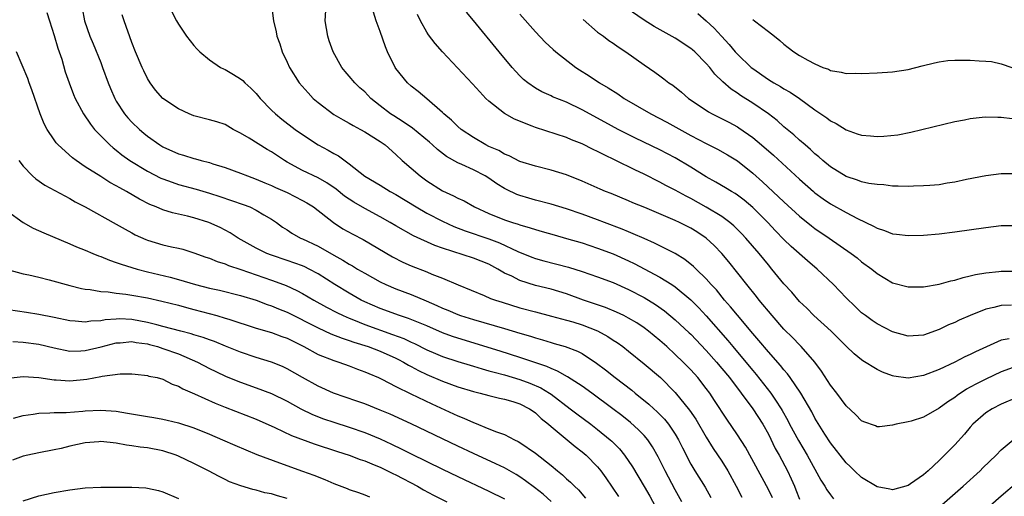
# Model space of a CAD drawing. Units: inches. Extents: x 2532000 to 2535000, y 1536778 to 1539000.
# Drawn here: x 2533293 to 2533419, y 1537734 to 1537795 of the extents above; entities that cross this region are included whole.
import ezdxf

# ---------------------------------------------------------------- set-up
doc = ezdxf.new("R2010")
doc.units = ezdxf.units.IN
doc.header["$MEASUREMENT"] = 0
doc.layers.add('LD25321536_2ft', color=9, linetype='Continuous')

msp = doc.modelspace()

# ---------------------------------------------------------------- linework, layer by layer
at = {"layer": 'LD25321536_2ft'}
for points, elevation in [([(2533300.62, 1537796.62), (2533300.92, 1537795), (2533301.6, 1537793), (2533302.02, 1537792.02), (2533303, 1537789.61), (2533303.24, 1537789), (2533303.96, 1537787), (2533304.26, 1537786.26), (2533304.79, 1537785), (2533305, 1537784.65), (2533306.07, 1537783), (2533306.49, 1537782.49), (2533307, 1537781.95), (2533307.99, 1537781), (2533308.53, 1537780.53), (2533309, 1537780.14), (2533310.59, 1537779), (2533311, 1537778.74), (2533313, 1537777.85), (2533313.66, 1537777.66), (2533315, 1537777.25), (2533315.21, 1537777.21), (2533315.91, 1537777), (2533317, 1537776.73), (2533317.42, 1537776.58), (2533319, 1537776.09), (2533321, 1537775.36), (2533321.88, 1537775), (2533323, 1537774.6), (2533324.12, 1537774.12), (2533325, 1537773.77), (2533325.52, 1537773.52), (2533327, 1537772.87), (2533329, 1537771.84), (2533329.54, 1537771.54), (2533330.4, 1537771), (2533332.98, 1537769), (2533334.2, 1537768.2), (2533335.48, 1537767.48), (2533336.79, 1537766.79), (2533340.57, 1537764.57), (2533341.9, 1537763.9), (2533343, 1537763.43), (2533345, 1537762.63), (2533345.66, 1537762.34), (2533347, 1537761.81), (2533349.04, 1537760.96), (2533352.4, 1537759.6), (2533353.22, 1537759.22), (2533353.84, 1537759), (2533354.71, 1537758.71), (2533357, 1537758), (2533359, 1537757.47), (2533361.06, 1537756.94), (2533363, 1537756.42), (2533363.82, 1537756.18), (2533365, 1537755.82), (2533367, 1537755.03), (2533368.31, 1537754.31), (2533369, 1537753.84), (2533369.52, 1537753.52), (2533370.26, 1537753), (2533371, 1537752.42), (2533373, 1537750.8), (2533375.08, 1537749), (2533377, 1537747.1), (2533378.83, 1537744.83), (2533379.64, 1537743.64), (2533381, 1537741.31), (2533381.89, 1537739.89), (2533383, 1537738.25), (2533383.77, 1537737), (2533384.87, 1537735), (2533385.6, 1537733.6)], 8882), ([(2533325.01, 1537797), (2533325.25, 1537795), (2533325.58, 1537793.58), (2533325.68, 1537793), (2533326.05, 1537792.05), (2533326.37, 1537791), (2533327, 1537789.68), (2533327.3, 1537789), (2533328.54, 1537787), (2533329.7, 1537785.7), (2533330.37, 1537785), (2533331, 1537784.46), (2533333, 1537782.94), (2533334.22, 1537782.22), (2533335, 1537781.8), (2533335.49, 1537781.49), (2533336.44, 1537781), (2533337, 1537780.69), (2533339, 1537779.43), (2533339.62, 1537779), (2533341, 1537777.78), (2533341.83, 1537777), (2533344.12, 1537775), (2533345, 1537774.37), (2533347, 1537773.08), (2533348.45, 1537772.45), (2533349, 1537772.14), (2533349.79, 1537771.79), (2533351.14, 1537771), (2533353, 1537770.16), (2533355, 1537769.35), (2533356.04, 1537769), (2533356.78, 1537768.78), (2533357, 1537768.69), (2533358.33, 1537768.33), (2533359, 1537768.09), (2533359.86, 1537767.86), (2533361.39, 1537767.39), (2533363, 1537766.95), (2533365, 1537766.36), (2533367, 1537765.7), (2533369, 1537764.97), (2533371, 1537764.08), (2533371.73, 1537763.73), (2533375, 1537761.94), (2533376.54, 1537761), (2533377, 1537760.69), (2533379, 1537759.05), (2533380.02, 1537758.02), (2533381, 1537756.99), (2533383.79, 1537753.79), (2533384.44, 1537753), (2533386.11, 1537751), (2533387, 1537749.91), (2533387.42, 1537749.42), (2533389.32, 1537747), (2533389.92, 1537746.08), (2533390.65, 1537745), (2533390.78, 1537744.78), (2533391.49, 1537743.49), (2533391.74, 1537743), (2533392.88, 1537740.88), (2533394, 1537739), (2533395.77, 1537735.77), (2533396.28, 1537735), (2533396.53, 1537734.53), (2533397, 1537733.89), (2533397.4, 1537733.4)], 8876), ([(2533421, 1537746.46), (2533419, 1537745.58), (2533417.83, 1537745), (2533417, 1537744.46), (2533415.34, 1537743), (2533415, 1537742.61), (2533414.27, 1537741.73), (2533413, 1537740.36), (2533411.68, 1537739), (2533411.33, 1537738.67), (2533411, 1537738.33), (2533409.58, 1537737), (2533409, 1537736.49), (2533407.32, 1537735.32), (2533407, 1537735.1), (2533405, 1537734.56), (2533404.64, 1537734.64), (2533403, 1537734.93), (2533401, 1537736.14), (2533400.08, 1537737), (2533399.53, 1537737.53), (2533399, 1537738.02), (2533397, 1537740.6), (2533396.29, 1537741.71), (2533395, 1537743.79), (2533394.58, 1537744.58), (2533393.17, 1537747), (2533391.82, 1537749), (2533391.48, 1537749.48), (2533391, 1537750.02), (2533390.57, 1537750.57), (2533389, 1537752.35), (2533387.79, 1537753.79), (2533387, 1537754.68), (2533385, 1537757.05), (2533384.13, 1537758.13), (2533383.36, 1537759), (2533382.3, 1537760.3), (2533381.64, 1537761), (2533381, 1537761.74), (2533379.7, 1537763), (2533379.35, 1537763.35), (2533378.24, 1537764.24), (2533376.99, 1537764.99), (2533375, 1537765.99), (2533374.34, 1537766.34), (2533373, 1537766.92), (2533371.56, 1537767.56), (2533371, 1537767.78), (2533370.15, 1537768.15), (2533367.87, 1537769), (2533367, 1537769.34), (2533365, 1537770.09), (2533363, 1537770.76), (2533361, 1537771.35), (2533359, 1537771.87), (2533358.12, 1537772.12), (2533357, 1537772.46), (2533356.6, 1537772.6), (2533355.25, 1537773.25), (2533355, 1537773.39), (2533354, 1537774), (2533353, 1537774.7), (2533352.51, 1537775), (2533351, 1537775.79), (2533349.53, 1537776.47), (2533349, 1537776.69), (2533347.52, 1537777.52), (2533346.39, 1537778.39), (2533345.75, 1537779), (2533345.35, 1537779.35), (2533343.16, 1537781.16), (2533341.97, 1537781.97), (2533340.73, 1537782.73), (2533340.33, 1537783), (2533339, 1537784.04), (2533337.8, 1537785), (2533337, 1537785.83), (2533336.37, 1537786.37), (2533335.72, 1537787), (2533335, 1537787.88), (2533334.46, 1537788.46), (2533334.05, 1537789), (2533332.93, 1537791), (2533332.41, 1537792.41), (2533332.24, 1537793), (2533331.92, 1537795), (2533332.02, 1537797)], 8874), ([(2533420.73, 1537775.27), (2533419, 1537775.26), (2533417, 1537775.02), (2533414.53, 1537774.53), (2533413, 1537774.18), (2533412.05, 1537774.05), (2533411, 1537773.87), (2533409.79, 1537773.79), (2533409, 1537773.72), (2533407.69, 1537773.69), (2533407, 1537773.66), (2533405.7, 1537773.7), (2533405, 1537773.7), (2533403.85, 1537773.85), (2533403, 1537773.89), (2533401.96, 1537774.04), (2533401, 1537774.26), (2533400.47, 1537774.47), (2533399, 1537774.92), (2533397, 1537776.18), (2533396.01, 1537777), (2533395.48, 1537777.48), (2533395, 1537777.86), (2533394.42, 1537778.42), (2533393.72, 1537779), (2533393, 1537779.62), (2533392.29, 1537780.29), (2533391, 1537781.35), (2533390.14, 1537782.14), (2533389, 1537783.01), (2533387, 1537784.4), (2533385.39, 1537785.39), (2533385, 1537785.68), (2533384.19, 1537786.19), (2533383.13, 1537787.13), (2533382.11, 1537788.11), (2533381.44, 1537789), (2533381, 1537789.51), (2533379.51, 1537791), (2533379.24, 1537791.24), (2533379, 1537791.44), (2533377, 1537792.77), (2533374.28, 1537794.28), (2533373, 1537795.07), (2533370.67, 1537796.67)], 8862), ([(2533296.06, 1537796.06), (2533296.38, 1537795), (2533297, 1537793.12), (2533297.47, 1537791.47), (2533297.96, 1537790.04), (2533298.43, 1537788.43), (2533298.92, 1537787), (2533299.5, 1537785.5), (2533299.71, 1537785), (2533300.78, 1537783), (2533301.66, 1537781.66), (2533302.21, 1537781), (2533303, 1537780.17), (2533304.15, 1537779), (2533304.61, 1537778.61), (2533305, 1537778.33), (2533305.73, 1537777.73), (2533306.75, 1537777), (2533309, 1537775.62), (2533310.73, 1537774.73), (2533311, 1537774.62), (2533312.18, 1537774.18), (2533313, 1537773.91), (2533315.28, 1537773.28), (2533317, 1537772.77), (2533318.34, 1537772.34), (2533319.85, 1537771.85), (2533321.32, 1537771.32), (2533322.18, 1537771), (2533323, 1537770.61), (2533324, 1537770), (2533325, 1537769.43), (2533325.63, 1537769), (2533326.42, 1537768.42), (2533327, 1537768.06), (2533327.63, 1537767.63), (2533328.72, 1537767), (2533329, 1537766.88), (2533331, 1537765.93), (2533333, 1537764.78), (2533334.16, 1537764.16), (2533335, 1537763.62), (2533335.41, 1537763.41), (2533336.08, 1537763), (2533337, 1537762.47), (2533339, 1537761.35), (2533339.72, 1537761), (2533341, 1537760.45), (2533343, 1537759.7), (2533344.91, 1537758.91), (2533346.3, 1537758.3), (2533347, 1537757.97), (2533347.69, 1537757.69), (2533349, 1537757.12), (2533349.35, 1537757), (2533351, 1537756.49), (2533355, 1537755.33), (2533357, 1537754.73), (2533358.34, 1537754.34), (2533359, 1537754.12), (2533359.88, 1537753.88), (2533361, 1537753.52), (2533361.42, 1537753.42), (2533362.84, 1537753), (2533364.43, 1537752.43), (2533365, 1537752.11), (2533366.87, 1537750.87), (2533368.01, 1537750.01), (2533369.27, 1537749), (2533371.39, 1537747.39), (2533371.85, 1537747), (2533373.6, 1537745.6), (2533374.25, 1537745), (2533374.65, 1537744.65), (2533375.63, 1537743.63), (2533376.13, 1537743), (2533377, 1537741.71), (2533377.43, 1537741), (2533377.94, 1537739.94), (2533379, 1537737.85), (2533379.51, 1537737), (2533380.87, 1537734.87), (2533381.57, 1537733.57)], 8884), ([(2533389.52, 1537733.52), (2533389, 1537734.6), (2533386.04, 1537740.04), (2533385, 1537741.65), (2533383.63, 1537743.63), (2533382.07, 1537746.07), (2533381.46, 1537747), (2533381, 1537747.62), (2533379.9, 1537749), (2533379, 1537750), (2533378.03, 1537751), (2533377, 1537752), (2533375.9, 1537753), (2533375, 1537753.79), (2533373.55, 1537755), (2533373, 1537755.42), (2533372.05, 1537756.05), (2533371, 1537756.69), (2533370.39, 1537757), (2533369.44, 1537757.44), (2533368.03, 1537758.03), (2533365.2, 1537759), (2533363, 1537759.82), (2533361, 1537760.4), (2533359, 1537760.88), (2533357, 1537761.52), (2533355.93, 1537762.07), (2533355, 1537762.49), (2533354.13, 1537763), (2533353, 1537763.61), (2533351, 1537764.42), (2533347, 1537765.7), (2533346.03, 1537766.03), (2533343.27, 1537767.27), (2533341, 1537768.55), (2533340.27, 1537769), (2533339, 1537769.73), (2533337, 1537770.79), (2533335.6, 1537771.6), (2533335, 1537771.99), (2533334.4, 1537772.4), (2533333.3, 1537773.3), (2533332.13, 1537774.13), (2533331, 1537774.76), (2533329, 1537775.72), (2533327, 1537776.79), (2533326.65, 1537777), (2533325, 1537778.1), (2533324.43, 1537778.43), (2533322.11, 1537779.89), (2533321, 1537780.53), (2533320.06, 1537781), (2533319, 1537781.62), (2533317.96, 1537781.96), (2533317, 1537782.25), (2533315, 1537782.74), (2533314.38, 1537783), (2533313, 1537783.64), (2533311, 1537784.99), (2533310.05, 1537786.05), (2533309.35, 1537787), (2533309, 1537787.57), (2533308.54, 1537788.54), (2533308.34, 1537789), (2533307.48, 1537791), (2533307, 1537792.2), (2533305.99, 1537795), (2533305.75, 1537795.75)], 8880), ([(2533312.16, 1537796.16), (2533312.75, 1537795), (2533313, 1537794.58), (2533314.06, 1537793), (2533315, 1537791.8), (2533315.38, 1537791.38), (2533315.74, 1537791), (2533317, 1537789.96), (2533318.44, 1537789), (2533318.8, 1537788.8), (2533319, 1537788.73), (2533320.09, 1537788.09), (2533321, 1537787.54), (2533321.3, 1537787.3), (2533321.57, 1537787), (2533322.33, 1537786.33), (2533323, 1537785.63), (2533323.52, 1537785), (2533325, 1537783.47), (2533325.5, 1537783), (2533326.33, 1537782.33), (2533328.06, 1537781), (2533329, 1537780.33), (2533331, 1537779.01), (2533332.31, 1537778.31), (2533333, 1537777.91), (2533333.6, 1537777.6), (2533335, 1537776.58), (2533337, 1537774.99), (2533339, 1537773.8), (2533340.29, 1537773), (2533341, 1537772.61), (2533343.63, 1537771), (2533345, 1537770.21), (2533347, 1537769.17), (2533348.48, 1537768.48), (2533349.92, 1537767.92), (2533353, 1537766.9), (2533354.38, 1537766.38), (2533356.73, 1537765.27), (2533358.54, 1537764.54), (2533359, 1537764.36), (2533360.06, 1537764.06), (2533363.25, 1537763.25), (2533365, 1537762.7), (2533367, 1537761.99), (2533369, 1537761.25), (2533371, 1537760.36), (2533373, 1537759.32), (2533374.44, 1537758.44), (2533375.6, 1537757.6), (2533377, 1537756.45), (2533378.79, 1537754.79), (2533379, 1537754.59), (2533381, 1537752.5), (2533382.32, 1537751), (2533383, 1537750.19), (2533383.97, 1537749), (2533387, 1537745), (2533388.29, 1537743), (2533389, 1537741.72), (2533389.89, 1537739.89), (2533390.4, 1537739), (2533391.47, 1537737), (2533391.95, 1537735.95), (2533392.36, 1537735), (2533392.55, 1537734.55), (2533393, 1537733.32)], 8878), ([(2533421, 1537750.47), (2533419, 1537749.73), (2533417, 1537748.79), (2533415.8, 1537748.2), (2533415, 1537747.76), (2533414.5, 1537747.5), (2533413.3, 1537746.7), (2533413, 1537746.46), (2533412.11, 1537745.89), (2533411, 1537745.06), (2533409, 1537743.91), (2533407.41, 1537743.4), (2533407, 1537743.29), (2533405.47, 1537743), (2533405, 1537742.87), (2533403.32, 1537742.68), (2533403, 1537742.66), (2533402.78, 1537742.78), (2533401.3, 1537743.3), (2533401, 1537743.42), (2533400.24, 1537744.24), (2533399, 1537745.38), (2533397.81, 1537747), (2533397, 1537748.03), (2533395.85, 1537749.85), (2533394.99, 1537751), (2533393.23, 1537753), (2533393, 1537753.21), (2533392.13, 1537754.13), (2533391, 1537755.27), (2533389.48, 1537757), (2533387.81, 1537759), (2533387.46, 1537759.46), (2533386.21, 1537761), (2533383.91, 1537763.91), (2533383.01, 1537765), (2533382.03, 1537766.03), (2533380.98, 1537767), (2533379.79, 1537767.79), (2533379, 1537768.27), (2533377.55, 1537769), (2533377, 1537769.26), (2533373.08, 1537770.92), (2533371.55, 1537771.55), (2533371, 1537771.79), (2533368.73, 1537772.73), (2533368.02, 1537773), (2533367.31, 1537773.31), (2533365, 1537774.34), (2533363, 1537775.13), (2533361, 1537775.74), (2533359, 1537776.25), (2533357, 1537776.88), (2533355.59, 1537777.59), (2533355, 1537777.81), (2533354.26, 1537778.26), (2533353, 1537778.79), (2533352.59, 1537779), (2533351, 1537779.94), (2533349.43, 1537781), (2533349, 1537781.37), (2533348.18, 1537782.18), (2533347.19, 1537783), (2533347, 1537783.19), (2533345, 1537784.94), (2533343.88, 1537785.88), (2533343, 1537786.58), (2533342.53, 1537787), (2533341, 1537788.87), (2533340.91, 1537789), (2533339.94, 1537791), (2533339.66, 1537791.66), (2533339, 1537793.61), (2533338.48, 1537795), (2533338.13, 1537796.13)], 8872), ([(2533420.01, 1537754.01), (2533419, 1537753.82), (2533415.66, 1537752.34), (2533415, 1537751.98), (2533414.32, 1537751.68), (2533413.03, 1537751), (2533411, 1537750.06), (2533409, 1537749.27), (2533407, 1537748.93), (2533405.18, 1537749.18), (2533405, 1537749.22), (2533403.69, 1537749.69), (2533403, 1537750.05), (2533401.17, 1537751.17), (2533401, 1537751.28), (2533400.05, 1537752.05), (2533399, 1537753.07), (2533397.08, 1537755), (2533394.87, 1537757), (2533393.94, 1537757.94), (2533393, 1537758.82), (2533392, 1537760), (2533391, 1537761.09), (2533389.46, 1537763), (2533389, 1537763.53), (2533387.8, 1537765), (2533386.08, 1537767), (2533385.56, 1537767.56), (2533384.56, 1537768.56), (2533384.03, 1537769), (2533383, 1537769.77), (2533381, 1537770.99), (2533379, 1537772.09), (2533378.39, 1537772.39), (2533377, 1537773.15), (2533375.78, 1537773.78), (2533375, 1537774.21), (2533373, 1537775.21), (2533371.79, 1537775.79), (2533369.36, 1537777), (2533367.76, 1537777.76), (2533367, 1537778.16), (2533366.42, 1537778.42), (2533365, 1537779.14), (2533363.65, 1537779.65), (2533363, 1537779.94), (2533359, 1537781.25), (2533358.57, 1537781.43), (2533356.31, 1537782.31), (2533355, 1537783.04), (2533353, 1537784.63), (2533352.62, 1537785), (2533351.83, 1537785.83), (2533350.89, 1537786.89), (2533347.02, 1537791), (2533346.08, 1537792.08), (2533345.21, 1537793.21), (2533345, 1537793.53), (2533344.2, 1537795), (2533343.79, 1537795.79)], 8870), ([(2533420.33, 1537758.33), (2533419, 1537758.32), (2533418.06, 1537758.06), (2533417, 1537757.83), (2533415, 1537757.02), (2533413.59, 1537756.41), (2533413, 1537756.13), (2533412.21, 1537755.79), (2533411, 1537755.2), (2533409, 1537754.49), (2533407, 1537754.35), (2533405, 1537754.91), (2533403, 1537755.94), (2533402.37, 1537756.37), (2533401.49, 1537757), (2533401, 1537757.37), (2533400.16, 1537758.16), (2533399, 1537759.29), (2533397.4, 1537761), (2533395.3, 1537763), (2533394.04, 1537764.04), (2533391.92, 1537765.92), (2533391, 1537766.81), (2533389.92, 1537767.92), (2533388.92, 1537769), (2533387, 1537770.92), (2533385.87, 1537771.87), (2533385, 1537772.52), (2533384.72, 1537772.72), (2533384.23, 1537773), (2533383.48, 1537773.48), (2533382.22, 1537774.22), (2533381, 1537774.89), (2533379, 1537776.13), (2533377, 1537777.32), (2533375, 1537778.38), (2533371.88, 1537779.88), (2533369.63, 1537781), (2533367.92, 1537781.92), (2533365, 1537783.54), (2533363, 1537784.5), (2533361.21, 1537785.21), (2533361, 1537785.32), (2533359.83, 1537785.83), (2533359, 1537786.3), (2533358, 1537787), (2533357.45, 1537787.45), (2533357, 1537787.9), (2533356.46, 1537788.46), (2533355.99, 1537789), (2533354.32, 1537791), (2533351, 1537795.03), (2533350.1, 1537796.1)], 8868), ([(2533357, 1537795.87), (2533359, 1537793.56), (2533360.26, 1537792.26), (2533361.29, 1537791.29), (2533361.62, 1537791), (2533364.2, 1537789), (2533364.68, 1537788.68), (2533365.9, 1537787.9), (2533367.26, 1537787), (2533368.36, 1537786.36), (2533369.59, 1537785.59), (2533370.44, 1537785), (2533373.84, 1537783), (2533375.92, 1537781.92), (2533379, 1537780.23), (2533381, 1537779.18), (2533382.46, 1537778.46), (2533383.72, 1537777.72), (2533385, 1537776.93), (2533387, 1537775.37), (2533388.26, 1537774.26), (2533390.32, 1537772.32), (2533391, 1537771.65), (2533393, 1537769.8), (2533394.56, 1537768.56), (2533395, 1537768.23), (2533396.83, 1537767), (2533399.67, 1537765), (2533400.43, 1537764.43), (2533401, 1537763.94), (2533402.31, 1537763), (2533403, 1537762.42), (2533405, 1537761.23), (2533407, 1537760.7), (2533407.28, 1537760.72), (2533409, 1537760.72), (2533411, 1537761.06), (2533412.5, 1537761.5), (2533413, 1537761.58), (2533414.08, 1537761.92), (2533415, 1537762.11), (2533415.69, 1537762.31), (2533417, 1537762.53), (2533418.67, 1537762.67), (2533419, 1537762.71), (2533421, 1537762.72)], 8866), ([(2533379.92, 1537795.92), (2533381, 1537795), (2533382.03, 1537794.03), (2533382.95, 1537793), (2533383.95, 1537791.95), (2533384.74, 1537791), (2533385, 1537790.71), (2533386.79, 1537789), (2533387, 1537788.83), (2533389, 1537787.44), (2533389.72, 1537787), (2533390.54, 1537786.54), (2533391, 1537786.25), (2533391.82, 1537785.82), (2533393, 1537785), (2533395, 1537783.53), (2533396.51, 1537782.51), (2533397, 1537782.12), (2533397.75, 1537781.75), (2533399, 1537780.93), (2533400.45, 1537780.45), (2533401, 1537780.24), (2533402.16, 1537780.16), (2533403, 1537780.07), (2533403.88, 1537780.12), (2533405.68, 1537780.32), (2533407.34, 1537780.66), (2533413, 1537782.01), (2533414.25, 1537782.25), (2533415, 1537782.42), (2533416.56, 1537782.56), (2533417, 1537782.63), (2533418.56, 1537782.56), (2533419, 1537782.59), (2533420.41, 1537782.41)], 8860), ([(2533365.15, 1537795.15), (2533367, 1537793.54), (2533367.76, 1537793), (2533368.46, 1537792.46), (2533369, 1537792.11), (2533369.63, 1537791.63), (2533370.63, 1537791), (2533373, 1537789.31), (2533374.39, 1537788.39), (2533375, 1537787.89), (2533375.52, 1537787.52), (2533376.18, 1537787), (2533376.69, 1537786.69), (2533377.8, 1537785.8), (2533378.7, 1537785), (2533379.58, 1537784.42), (2533381.27, 1537783.27), (2533381.76, 1537783), (2533383.92, 1537781.92), (2533385, 1537781.34), (2533385.21, 1537781.21), (2533387, 1537779.95), (2533388.13, 1537779), (2533389.66, 1537777.66), (2533393, 1537774.58), (2533394.79, 1537773), (2533395, 1537772.82), (2533396.05, 1537772.05), (2533397, 1537771.41), (2533399, 1537770.3), (2533400.47, 1537769.53), (2533402.54, 1537768.54), (2533403, 1537768.27), (2533403.96, 1537767.96), (2533405, 1537767.56), (2533405.51, 1537767.51), (2533407, 1537767.31), (2533409, 1537767.35), (2533411, 1537767.53), (2533413, 1537767.78), (2533417, 1537768.35), (2533419, 1537768.6), (2533421, 1537768.62)], 8864), ([(2533387, 1537795.17), (2533387.23, 1537795), (2533389, 1537793.6), (2533389.79, 1537793), (2533390.47, 1537792.47), (2533391, 1537791.97), (2533391.56, 1537791.56), (2533392.26, 1537791), (2533393, 1537790.52), (2533394.09, 1537789.91), (2533395, 1537789.44), (2533396.03, 1537789), (2533396.75, 1537788.75), (2533397, 1537788.6), (2533398.38, 1537788.38), (2533399, 1537788.2), (2533400.23, 1537788.23), (2533401, 1537788.2), (2533403, 1537788.28), (2533405, 1537788.41), (2533407, 1537788.74), (2533408.79, 1537789.21), (2533410.4, 1537789.6), (2533411, 1537789.73), (2533412.13, 1537789.87), (2533413, 1537789.94), (2533415, 1537789.94), (2533416.17, 1537789.83), (2533417, 1537789.8), (2533417.74, 1537789.74), (2533419, 1537789.44), (2533420.35, 1537789)], 8858), ([(2533377.87, 1537733), (2533377, 1537734.56), (2533375.69, 1537737), (2533374.8, 1537738.8), (2533374.07, 1537740.07), (2533373.45, 1537741), (2533373, 1537741.53), (2533372.28, 1537742.28), (2533371.23, 1537743.23), (2533370.11, 1537744.11), (2533368.98, 1537744.98), (2533366.24, 1537747), (2533365, 1537747.89), (2533363.12, 1537749.12), (2533361.85, 1537749.85), (2533361, 1537750.17), (2533360.44, 1537750.44), (2533357, 1537751.61), (2533354.43, 1537752.43), (2533349, 1537754.07), (2533348.3, 1537754.3), (2533347, 1537754.78), (2533345, 1537755.66), (2533343.91, 1537756.09), (2533342.63, 1537756.63), (2533341.49, 1537757), (2533339, 1537757.93), (2533337, 1537758.79), (2533336.56, 1537759), (2533335, 1537759.88), (2533333.15, 1537761), (2533331, 1537762.38), (2533329.85, 1537763), (2533329.28, 1537763.28), (2533329, 1537763.41), (2533327, 1537764.11), (2533325, 1537764.77), (2533324.41, 1537765), (2533323, 1537765.7), (2533320.69, 1537767), (2533319.67, 1537767.67), (2533318.36, 1537768.36), (2533316.92, 1537769), (2533315, 1537769.6), (2533314.19, 1537769.81), (2533313, 1537770.08), (2533312.24, 1537770.24), (2533311, 1537770.63), (2533310.13, 1537771), (2533309.32, 1537771.32), (2533307.99, 1537771.99), (2533306.29, 1537773), (2533305.45, 1537773.45), (2533305, 1537773.73), (2533304.17, 1537774.17), (2533303, 1537774.93), (2533301, 1537776.19), (2533299.81, 1537777), (2533299.35, 1537777.35), (2533297.51, 1537779), (2533297.27, 1537779.27), (2533297, 1537779.64), (2533296.08, 1537781), (2533295.71, 1537781.71), (2533295.17, 1537783), (2533294.11, 1537786.11), (2533293.77, 1537787), (2533293.58, 1537787.58), (2533292.16, 1537791)], 8886), ([(2533292.44, 1537777), (2533293, 1537776.25), (2533294.2, 1537775), (2533294.62, 1537774.62), (2533295.8, 1537773.8), (2533299, 1537772.08), (2533299.68, 1537771.68), (2533301, 1537771.01), (2533305, 1537768.79), (2533306.13, 1537768.13), (2533307, 1537767.66), (2533307.43, 1537767.43), (2533308.8, 1537766.8), (2533309, 1537766.73), (2533311, 1537766.14), (2533312.12, 1537765.88), (2533313, 1537765.7), (2533313.55, 1537765.55), (2533315, 1537765.1), (2533316.55, 1537764.55), (2533317, 1537764.4), (2533317.98, 1537763.98), (2533319, 1537763.68), (2533319.46, 1537763.46), (2533321.04, 1537762.96), (2533325, 1537761.57), (2533326.55, 1537761), (2533326.88, 1537760.88), (2533328.25, 1537760.25), (2533329, 1537759.85), (2533330.46, 1537759), (2533332.09, 1537758.09), (2533333.4, 1537757.4), (2533334.23, 1537757), (2533335, 1537756.66), (2533335.54, 1537756.46), (2533337, 1537755.87), (2533340.58, 1537754.58), (2533342.03, 1537754.03), (2533343, 1537753.57), (2533343.4, 1537753.4), (2533345, 1537752.58), (2533346.1, 1537752.1), (2533347, 1537751.72), (2533349, 1537751.07), (2533350.59, 1537750.59), (2533351, 1537750.48), (2533352.13, 1537750.13), (2533353, 1537749.9), (2533353.69, 1537749.69), (2533355, 1537749.35), (2533357, 1537748.76), (2533358.29, 1537748.29), (2533359.69, 1537747.69), (2533360.81, 1537747), (2533361, 1537746.87), (2533363.48, 1537745), (2533364.33, 1537744.33), (2533366.13, 1537743), (2533367, 1537742.33), (2533368.63, 1537741), (2533368.83, 1537740.83), (2533369.82, 1537739.82), (2533370.47, 1537739), (2533371.48, 1537737.49), (2533373, 1537734.99), (2533373.72, 1537733.72), (2533374.42, 1537732.42)], 8888), ([(2533291, 1537770.47), (2533292.98, 1537768.98), (2533294.29, 1537768.29), (2533295.67, 1537767.67), (2533299, 1537766.27), (2533299.87, 1537765.87), (2533301, 1537765.42), (2533301.96, 1537765), (2533302.7, 1537764.7), (2533303, 1537764.61), (2533304.13, 1537764.13), (2533305, 1537763.86), (2533305.61, 1537763.61), (2533307.68, 1537763), (2533309, 1537762.66), (2533311.95, 1537761.95), (2533313, 1537761.66), (2533315.22, 1537761), (2533317, 1537760.54), (2533318.27, 1537760.27), (2533321, 1537759.6), (2533323, 1537758.99), (2533324.45, 1537758.45), (2533325, 1537758.27), (2533325.89, 1537757.89), (2533327, 1537757.43), (2533331, 1537755.41), (2533332.65, 1537754.65), (2533334.08, 1537754.08), (2533335, 1537753.8), (2533335.58, 1537753.58), (2533337.43, 1537753), (2533339, 1537752.4), (2533341, 1537751.5), (2533341.34, 1537751.34), (2533341.98, 1537751), (2533342.62, 1537750.62), (2533343, 1537750.43), (2533343.92, 1537749.92), (2533345, 1537749.41), (2533347, 1537748.54), (2533349, 1537747.81), (2533351, 1537747.2), (2533351.85, 1537747), (2533353, 1537746.69), (2533354.35, 1537746.35), (2533355, 1537746.22), (2533356.09, 1537745.91), (2533357, 1537745.62), (2533358.23, 1537745), (2533358.68, 1537744.68), (2533359, 1537744.47), (2533359.75, 1537743.75), (2533360.68, 1537743), (2533361, 1537742.71), (2533364.12, 1537740.12), (2533365, 1537739.44), (2533365.52, 1537739), (2533367, 1537737.5), (2533367.4, 1537737), (2533368.07, 1537736.07), (2533369.67, 1537733.66)], 8890), ([(2533291, 1537762.94), (2533293, 1537762.38), (2533293.75, 1537762.25), (2533295, 1537761.96), (2533296.37, 1537761.63), (2533299, 1537760.88), (2533300.5, 1537760.5), (2533301, 1537760.4), (2533301.65, 1537760.35), (2533303, 1537760.1), (2533303.94, 1537760.06), (2533305, 1537759.9), (2533306.23, 1537759.77), (2533307, 1537759.65), (2533309, 1537759.28), (2533310.86, 1537758.86), (2533313, 1537758.33), (2533314.04, 1537758.04), (2533315, 1537757.79), (2533317.93, 1537757), (2533319, 1537756.69), (2533319.48, 1537756.52), (2533323, 1537755.39), (2533325, 1537754.84), (2533326.32, 1537754.32), (2533327, 1537754.09), (2533329.17, 1537753), (2533331, 1537752), (2533333, 1537751.21), (2533333.65, 1537751), (2533335, 1537750.51), (2533336.08, 1537750.08), (2533337, 1537749.77), (2533337.53, 1537749.53), (2533338.79, 1537749), (2533339.19, 1537748.81), (2533341, 1537747.87), (2533342.93, 1537746.93), (2533345.64, 1537745.64), (2533349, 1537744.08), (2533349.77, 1537743.77), (2533351, 1537743.2), (2533351.16, 1537743.16), (2533353, 1537742.42), (2533353.99, 1537742.01), (2533355, 1537741.66), (2533356.3, 1537741), (2533356.78, 1537740.78), (2533357, 1537740.65), (2533359, 1537739.26), (2533361, 1537737.69), (2533361.83, 1537737), (2533362.48, 1537736.48), (2533363, 1537735.98), (2533363.52, 1537735.52), (2533364.01, 1537735), (2533364.52, 1537734.52), (2533365.45, 1537733.45)], 8892), ([(2533361.02, 1537733.02), (2533359.98, 1537733.98), (2533358.86, 1537734.86), (2533357.72, 1537735.72), (2533357, 1537736.2), (2533356.5, 1537736.5), (2533355, 1537737.36), (2533353.91, 1537737.91), (2533351, 1537739.22), (2533349, 1537740.16), (2533343, 1537743.04), (2533340.29, 1537744.29), (2533339, 1537744.83), (2533337, 1537745.63), (2533335.99, 1537745.99), (2533332.97, 1537747), (2533331, 1537747.9), (2533329, 1537749), (2533327, 1537750.15), (2533326.42, 1537750.42), (2533325, 1537751.01), (2533323, 1537751.59), (2533321, 1537752.27), (2533319.08, 1537753.08), (2533317.66, 1537753.66), (2533317, 1537753.88), (2533316.19, 1537754.19), (2533315, 1537754.54), (2533314.66, 1537754.66), (2533313.32, 1537755), (2533311, 1537755.61), (2533310.2, 1537755.8), (2533309, 1537756.13), (2533307, 1537756.51), (2533305.43, 1537756.57), (2533305, 1537756.56), (2533303.55, 1537756.45), (2533303, 1537756.33), (2533301.73, 1537756.27), (2533301, 1537756.15), (2533299.7, 1537756.3), (2533299, 1537756.34), (2533297, 1537756.77), (2533295, 1537757.16), (2533293.42, 1537757.42), (2533289.9, 1537757.9)], 8894), ([(2533291.66, 1537753.66), (2533293, 1537753.58), (2533295, 1537753.33), (2533297, 1537752.85), (2533299, 1537752.43), (2533300.44, 1537752.44), (2533301, 1537752.48), (2533303.03, 1537752.97), (2533305, 1537753.5), (2533305.51, 1537753.51), (2533307, 1537753.65), (2533307.54, 1537753.54), (2533309, 1537753.35), (2533309.28, 1537753.28), (2533310.3, 1537753), (2533311, 1537752.78), (2533313, 1537752.06), (2533315.46, 1537751), (2533317, 1537750.18), (2533317.8, 1537749.8), (2533319.17, 1537749.17), (2533321, 1537748.43), (2533323, 1537747.71), (2533325, 1537746.94), (2533327, 1537745.96), (2533328.76, 1537745), (2533330.26, 1537744.26), (2533331.7, 1537743.7), (2533333, 1537743.26), (2533335, 1537742.6), (2533337, 1537741.91), (2533339, 1537741.1), (2533340.44, 1537740.44), (2533341.8, 1537739.8), (2533343, 1537739.17), (2533347, 1537737.2), (2533349, 1537736.24), (2533353, 1537734.39), (2533355, 1537733.37)], 8896), ([(2533291.05, 1537748.95), (2533293, 1537749.13), (2533295, 1537749.04), (2533297, 1537748.73), (2533297.27, 1537748.73), (2533299, 1537748.6), (2533301.21, 1537748.79), (2533303, 1537749.14), (2533303.19, 1537749.19), (2533305.49, 1537749.49), (2533307, 1537749.48), (2533307.43, 1537749.43), (2533309, 1537749.28), (2533309.2, 1537749.2), (2533310.26, 1537749), (2533311, 1537748.81), (2533312.18, 1537748.18), (2533313, 1537747.92), (2533313.55, 1537747.55), (2533315.08, 1537746.92), (2533317.73, 1537745.73), (2533319, 1537745.21), (2533323, 1537743.63), (2533325.43, 1537742.57), (2533327.56, 1537741.56), (2533330.49, 1537740.49), (2533333.48, 1537739.48), (2533335, 1537738.99), (2533336.43, 1537738.43), (2533337, 1537738.26), (2533338.22, 1537737.78), (2533339, 1537737.46), (2533339.95, 1537737), (2533340.64, 1537736.64), (2533341, 1537736.48), (2533343.79, 1537735), (2533344.56, 1537734.56), (2533345.87, 1537733.87), (2533347.56, 1537733)], 8898), ([(2533291.76, 1537743.76), (2533293, 1537744.12), (2533294.3, 1537744.3), (2533295, 1537744.41), (2533296.45, 1537744.45), (2533297, 1537744.5), (2533298.53, 1537744.53), (2533300.68, 1537744.68), (2533301, 1537744.72), (2533303, 1537744.81), (2533305, 1537744.66), (2533306.43, 1537744.43), (2533309, 1537743.98), (2533309.85, 1537743.85), (2533311, 1537743.63), (2533311.53, 1537743.53), (2533313, 1537743.18), (2533315, 1537742.53), (2533317, 1537741.72), (2533318.68, 1537741), (2533320.28, 1537740.28), (2533321.68, 1537739.68), (2533323.11, 1537739.11), (2533326.01, 1537738.01), (2533329, 1537736.96), (2533330.43, 1537736.43), (2533331.87, 1537735.87), (2533333, 1537735.37), (2533334.73, 1537734.73), (2533335, 1537734.6), (2533336.19, 1537734.19), (2533337, 1537733.9), (2533337.63, 1537733.63)], 8900), ([(2533411, 1537732.29), (2533414.09, 1537735), (2533416.28, 1537737), (2533416.64, 1537737.36), (2533418.34, 1537739), (2533419, 1537739.68), (2533420.79, 1537741.21)], 8876), ([(2533327, 1537733.41), (2533325.75, 1537733.75), (2533325, 1537734.01), (2533324.15, 1537734.15), (2533323, 1537734.51), (2533322.58, 1537734.58), (2533321.05, 1537735.05), (2533319.59, 1537735.59), (2533319, 1537735.86), (2533318.24, 1537736.24), (2533316.88, 1537737), (2533315, 1537737.94), (2533313, 1537738.88), (2533312.69, 1537739), (2533311, 1537739.56), (2533309, 1537739.96), (2533308.05, 1537740.05), (2533307, 1537740.23), (2533306.3, 1537740.3), (2533305, 1537740.54), (2533303, 1537740.76), (2533302.74, 1537740.74), (2533301, 1537740.6), (2533299, 1537740.15), (2533297.88, 1537739.88), (2533297, 1537739.69), (2533295, 1537739.32), (2533293.58, 1537739), (2533293, 1537738.86), (2533291.64, 1537738.36)], 8902), ([(2533293, 1537733.14), (2533295, 1537733.77), (2533297, 1537734.21), (2533299, 1537734.55), (2533301, 1537734.79), (2533303, 1537734.87), (2533307, 1537734.87), (2533308.78, 1537734.78), (2533309, 1537734.76), (2533310.44, 1537734.44), (2533311, 1537734.3), (2533313, 1537733.43)], 8904), ([(2533412.2, 1537727.8), (2533419, 1537733.78), (2533421, 1537735.47)], 8878)]:
    msp.add_lwpolyline(points, dxfattribs=dict(at, elevation=elevation))

doc.saveas('drawing.dxf')
